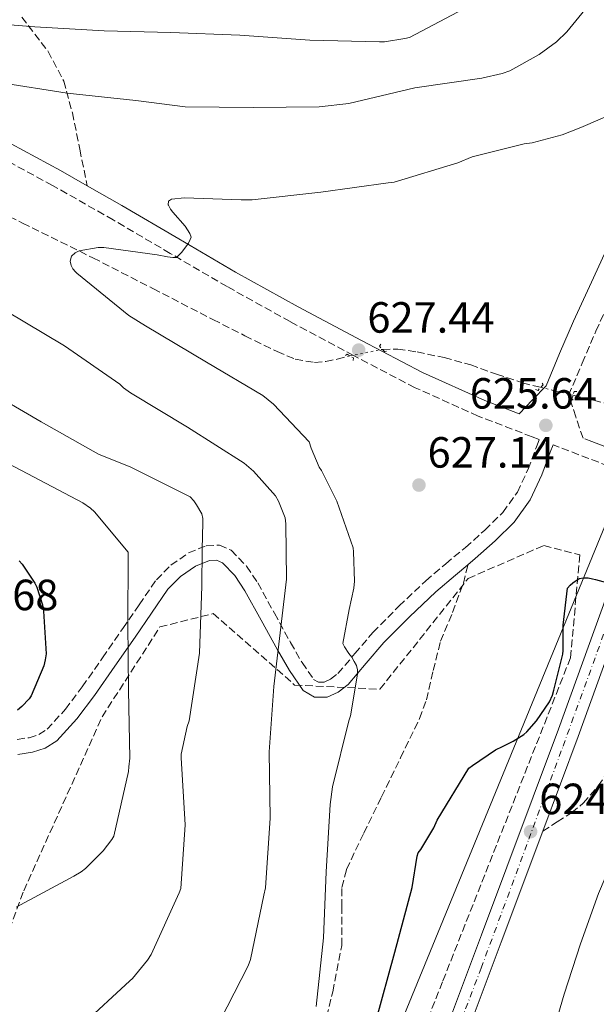
# Model space of a CAD drawing. Units: metres. Extents: x 624128 to 627571, y 4750374 to 4752749.
# Drawn here: x 625050 to 625183, y 4752127 to 4752353 of the extents above; entities that cross this region are included whole.
import ezdxf

# ---------------------------------------------------------------- set-up
doc = ezdxf.new("R2010")
doc.units = ezdxf.units.M
doc.header["$MEASUREMENT"] = 0
for name, pattern in [('DGN Style 2', [1.7399219301090239, 1.043953158065414, -0.6959687720436097]), ('DGN Style 3', [2.435890702152634, 1.739921930109024, -0.6959687720436097]), ('DGN Style 4', [2.7856150101045474, 1.391937544087219, -0.6959687720436097, 0.001739921930109024, -0.6959687720436097]), ('DGN Style 5', [1.217945351076317, 0.5219765790327072, -0.6959687720436097])]:
    doc.linetypes.add(name, pattern=pattern)
for name, color, linetype, lineweight in [('Barranco lineal no visto', 142, 'DGN Style 5', 0), ('Camino', 7, 'DGN Style 3', 0), ('Carretera', 9, 'Continuous', 0), ('Cauce lineal', 142, 'Continuous', 13), ('Cota de punto acotado terreno', 7, 'Continuous', 0), ('Curva de nivel directora', 30, 'Continuous', 30), ('Curva de nivel intermedia', 30, 'Continuous', 0), ('Eje de carretera', 7, 'DGN Style 4', 0), ('Linea de separación interior de zonas arboladas', 92, 'DGN Style 3', 0), ('Línea blanca (vial)', 7, 'Continuous', 13), ('Línea telefónica', 7, 'Continuous', 0), ('Margen derecho', 7, 'Continuous', 0), ('Pontón-alcantarilla (pasos de agua)', 1, 'DGN Style 2', 0), ('Punto acotado terreno (símbolo)', 7, 'Continuous', 0), ('Senda', 7, 'DGN Style 3', 0), ('Vaguada', 142, 'DGN Style 3', 13), ('Vaguada no vista', 142, 'DGN Style 5', 0), ('Zona arbolada', 92, 'DGN Style 3', 0)]:
    doc.layers.add(name, color=color, linetype=linetype, lineweight=lineweight)
doc.styles.add('Style-Arial', font='arial.ttf')

# ---------------------------------------------------------------- blocks, each defined once
blk = doc.blocks.new('5PATER')
at = {"layer": 'Barranco lineal no visto', "linetype": 'Continuous', "lineweight": 0}
h = blk.add_hatch(color=51, dxfattribs=at)
edge = h.paths.add_edge_path()
edge.add_ellipse((0, 0), major_axis=(-0.1095731443231308, -0.1110710700762829), ratio=0.9994222409660317, start_angle=0, end_angle=360)

msp = doc.modelspace()

# ---------------------------------------------------------------- linework, layer by layer
at = {"layer": 'Camino', "color": 7, "linetype": 'DGN Style 3', "lineweight": 0, "extrusion": (0.3581227534362529, 0.9336189688419313, 0.0101840311157001), "elevation": 4660690.71902787, "flags": 128}
msp.add_lwpolyline([(1118252.287701421, -46842.28847540726), (1118258.681839365, -46842.17848105671), (1118267.624014292, -46842.0184614047), (1118275.68597674, -46841.24842147152)], dxfattribs=at)
at = {"layer": 'Camino', "color": 7, "linetype": 'DGN Style 3', "lineweight": 0}
for points in [[(625181.6099999985, 4752256.119999999, 625.029999999999), (625179.5700000002, 4752256.900000001, 625.1199999999955), (625177.9200000004, 4752261.820000002, 625.6900000000026), (625176.2699999987, 4752266.750000002, 626.2499999999999), (625179.4099999992, 4752274.140000002, 626.4400000000023), (625182.5100000015, 4752281.460000002, 626.6300000000047), (625187.0699999991, 4752291.360000002, 627.3399999999966), (625191.7600000007, 4752301.490000002, 628.229999999996), (625195.6700000024, 4752311.510000002, 628.6999999999971), (625199.1399999991, 4752321.550000002, 629.1900000000023), (625202.4299999992, 4752331.520000001, 630.0200000000042), (625205.1400000005, 4752341.869999999, 630.7899999999937), (625206.7199999986, 4752351.109999999, 631.2200000000012), (625207.7399999978, 4752360.250000002, 631.6199999999953)], [(625049.760000002, 4752187.800000001, 648.8999999999943), (625052.48, 4752188.200000001, 648.7700000000042), (625054.7399999974, 4752188.930000001, 648.6300000000048), (625056.6000000016, 4752190.120000001, 648.4499999999972), (625060.8199999994, 4752194.710000002, 647.8099999999977), (625064.6900000006, 4752199.859999999, 646.979999999996), (625069.3299999987, 4752206.520000001, 645.9299999999931), (625073.9899999967, 4752213.240000002, 644.7400000000054), (625077.760000002, 4752218.710000001, 643.600000000006), (625081.7099999993, 4752224.42, 642.3099999999978), (625085.0399999976, 4752227.800000002, 641.4499999999972), (625089.0499999997, 4752230.570000002, 640.5200000000042), (625093.1299999988, 4752232.250000002, 639.7500000000001), (625096.1499999987, 4752232.350000001, 639.3699999999955), (625098.8799999978, 4752231.190000001, 638.979999999996), (625102.3999999982, 4752227.530000002, 637.979999999996), (625104.9400000018, 4752223.690000001, 637.0000000000001), (625108.7600000016, 4752216.779999999, 635.6499999999943), (625112.4899999978, 4752210.020000001, 634.5000000000001), (625115.1099999996, 4752205.420000001, 633.3800000000048), (625117.7699999996, 4752201.570000002, 632.3300000000019), (625118.8799999983, 4752200.920000001, 631.8999999999943), (625120.1499999978, 4752200.939999999, 631.4900000000054), (625121.6499999977, 4752201.600000001, 631.0399999999936), (625123.3299999986, 4752202.900000001, 630.6000000000059), (625127.230000001, 4752207.480000001, 629.8099999999978), (625131.3700000006, 4752212.330000003, 629.1900000000023), (625137.3500000021, 4752218.369999999, 628.4499999999971), (625143.5100000021, 4752224.2, 627.779999999999), (625148.0899999997, 4752228.100000001, 627.3600000000007), (625152.5899999992, 4752231.86, 627.0099999999949), (625157.0700000006, 4752235.820000002, 626.8399999999965), (625161.1799999991, 4752239.890000002, 626.6900000000024), (625164.5199999984, 4752244.500000001, 626.179999999993), (625166.9600000014, 4752249.790000001, 625.800000000003), (625168.8700000002, 4752254.890000002, 625.800000000003), (625169.5100000016, 4752256.61, 625.800000000003), (625167.870000001, 4752257.240000002, 625.6000000000058), (625155.5199999994, 4752261.980000002, 626.3099999999978), (625141.030000001, 4752268.490000002, 626.6300000000047), (625126.9200000004, 4752275.869999999, 627.1399999999994), (625112.3500000014, 4752283.650000002, 628.3399999999966), (625097.9200000011, 4752291.680000001, 629.570000000007), (625084.8599999987, 4752299.310000001, 630.6399999999994), (625071.8099999975, 4752306.970000002, 631.6199999999953), (625057.850000001, 4752314.900000002, 632.5000000000002), (625043.719999998, 4752322.52, 633.3500000000058)]]:
    msp.add_polyline3d(points, dxfattribs=at)
at = {"layer": 'Carretera', "color": 9, "linetype": 'Continuous', "lineweight": 0}
for points in [[(625061.8700000005, 4751891.150000001, 621.6600000000036), (625073.7800000017, 4751922.949999999, 621.5899999999965), (625090.510000002, 4751967.810000001, 621.5200000000041), (625107.249999999, 4752012.680000001, 621.529999999999), (625122.920000002, 4752054.300000002, 622.2700000000041), (625138.6200000021, 4752095.890000002, 623.2599999999948), (625156.3099999991, 4752143.009999999, 623.8600000000006), (625173.9299999989, 4752190.130000002, 624.4700000000012), (625184.9499999983, 4752220.580000001, 624.9199999999983), (625194.5500000007, 4752247.019999999, 624.7599999999948), (625195.8700000016, 4752250.650000001, 624.7599999999948), (625196.0199999993, 4752251.08, 625.429999999993), (625211.280000001, 4752290.75, 626.3000000000029), (625226.5699999996, 4752330.34, 627.2899999999936), (625241.7399999977, 4752370.510000001, 628.3600000000006)], [(625246.2399999994, 4752368.81, 628.3600000000006), (625231.0599999981, 4752328.619999998, 627.2899999999936), (625215.7800000005, 4752289.020000001, 626.3000000000029), (625201.3500000023, 4752251.5, 625.4799999999959), (625200.530000002, 4752249.390000001, 625.429999999993), (625196.7099999998, 4752238.850000001, 625.25), (625189.4800000013, 4752218.940000001, 624.9199999999983), (625178.4499999986, 4752188.460000002, 624.4700000000012), (625170.3299999981, 4752166.749999999, 624.1900000000023), (625160.8199999996, 4752141.319999999, 623.8600000000006), (625143.1200000015, 4752094.189999999, 623.2599999999948), (625127.4200000014, 4752052.600000001, 622.2700000000041), (625111.760000002, 4752010.99, 621.529999999999), (625095.0200000004, 4751966.130000001, 621.5200000000041), (625078.29, 4751921.270000001, 621.5899999999965), (625066.3799999988, 4751889.460000002, 621.6600000000036)]]:
    msp.add_polyline3d(points, dxfattribs=at)
at = {"layer": 'Cauce lineal', "color": 142, "linetype": 'Continuous', "lineweight": 13}
msp.add_polyline3d([(625226.9400000004, 4752214.359999999, 621.4499999999971), (625223.6200000001, 4752210.140000001, 621.4499999999971), (625218.1900000004, 4752203.279999999, 621.5099999999948), (625212.7400000002, 4752196.439999999, 621.570000000007), (625206.3200000003, 4752189.09, 621.6000000000058), (625199.8099999997, 4752181.789999999, 621.570000000007), (625193.3300000001, 4752173.17, 621.4799999999959), (625187.9699999997, 4752163.800000001, 621.3800000000047), (625183.1399999997, 4752152.470000001, 621.2899999999936), (625179.0099999999, 4752140.890000001, 621.1900000000023), (625175.2599999999, 4752129.33, 620.8699999999953), (625171.8399999999, 4752117.600000001, 620.5500000000029), (625169.25, 4752105.810000001, 620.5399999999936), (625167.8099999997, 4752093.980000001, 620.5500000000029), (625168.0599999997, 4752083.83, 620.4700000000012), (625170.2400000002, 4752073.689999999, 620.3600000000006), (625173.4600000001, 4752065.01, 620.2299999999959), (625177.3399999999, 4752056.730000001, 620.0399999999936), (625181.6200000001, 4752050.02, 619.7700000000041), (625185.79, 4752042.970000001, 619.4600000000064), (625187.2800000003, 4752038.779999999, 619.279999999999), (625188.5, 4752032.460000001, 618.9900000000052), (625188.6299999999, 4752027.630000001, 618.8099999999977)], dxfattribs=at)
at = {"layer": 'Curva de nivel directora', "color": 30, "linetype": 'Continuous', "lineweight": 30, "flags": 128}
for points, elevation in [([(625050.209999999, 4752228.800000001), (625050.9399999998, 4752227.980000001), (625053.8299999998, 4752223.630000001), (625054.239999999, 4752222.760000001), (625055.5399999998, 4752218.7), (625055.8199999993, 4752217.250000002), (625056.4000000004, 4752207.460000001), (625056.2100000004, 4752206.060000002), (625055.8399999995, 4752204.710000002), (625052.9600000004, 4752197.800000001), (625052.5, 4752197.130000004), (625050.8599999994, 4752195.330000001), (625049.8699999992, 4752194.510000001)], 650.0000000000002), ([(625132.0099999999, 4752123.11), (625136.3999999998, 4752139.010000001), (625140.3499999993, 4752153.800000002), (625141.5400000006, 4752160.990000002), (625141.7199999995, 4752161.77), (625142.3399999987, 4752162.57), (625145.3499999995, 4752167.550000003), (625146.1299999994, 4752169.300000003), (625153.3400000002, 4752181.189999999), (625154.2099999997, 4752181.850000001), (625159.5099999993, 4752185.42), (625161.0699999994, 4752186.210000002), (625163.5399999993, 4752187.369999999), (625165.9800000001, 4752188.930000001), (625166.6900000009, 4752189.58), (625168.8799999993, 4752192.09), (625171.8499999997, 4752196.450000001), (625172.5999999985, 4752197.980000002), (625172.86, 4752199.090000001), (625174.97, 4752207.330000003), (625174.9900000001, 4752208.230000001), (625174.9799999989, 4752214.050000001), (625176.0299999996, 4752222.470000001), (625176.6500000008, 4752223.180000002), (625177.2099999997, 4752223.710000001), (625178.6699999992, 4752224.730000001), (625179.6999999997, 4752224.9), (625180.7599999991, 4752224.850000001), (625181.7299999993, 4752224.640000001), (625182.449999999, 4752224.470000001), (625188.2999999984, 4752222.92)], 625.0000000000001)]:
    msp.add_lwpolyline(points, dxfattribs=dict(at, elevation=elevation))
at = {"layer": 'Curva de nivel intermedia', "color": 30, "linetype": 'Continuous', "lineweight": 0, "flags": 128}
for points, elevation in [([(625045.6400000004, 4752338.480000001), (625061.2500000007, 4752336.039999999), (625076.9500000007, 4752334.349999998), (625088.3099999998, 4752332.890000001), (625103.8700000012, 4752332.800000002), (625119.01, 4752332.890000001), (625125.8699999999, 4752333.659999999), (625140.9700000007, 4752337.279999998), (625156.36, 4752339.489999999), (625160.9900000012, 4752340.529999998), (625162.7600000014, 4752341.17), (625169.5099999995, 4752344.949999999), (625173.4600000012, 4752347.869999999), (625175.8300000007, 4752350.130000001), (625184.1200000008, 4752360.320000002)], 635), ([(625022.7200000007, 4752355.320000002), (625038.7000000001, 4752352.489999998), (625053.8000000009, 4752351.3), (625069.6799999997, 4752350.33), (625085.0399999998, 4752350.01), (625100.8600000005, 4752349.390000001), (625116.9200000003, 4752348.230000001), (625132.9100000006, 4752347.859999999), (625134.0599999995, 4752347.859999999), (625138.7000000019, 4752348.57), (625139.7300000002, 4752348.859999998), (625153.5599999992, 4752356.080000001)], 640.0000000000001), ([(625118.3200000017, 4752126.51), (625120.0100000014, 4752142.289999999), (625120.6600000019, 4752157.439999998), (625121.5800000007, 4752172.890000001), (625122.060000001, 4752176.890000001), (625125.8499999996, 4752192.09), (625126.1900000017, 4752193.239999999), (625127.8200000012, 4752202.800000001), (625127.8600000013, 4752203.769999999), (625127.5700000008, 4752204.770000001), (625127.0800000012, 4752205.699999998), (625126.5000000001, 4752206.640000001), (625125.8200000006, 4752207.49), (625124.8400000016, 4752209.06), (625124.4999999997, 4752209.830000001), (625125.9000000011, 4752217.569999998), (625127.0299999998, 4752222.529999998), (625127.1799999997, 4752224.08), (625126.9400000004, 4752230.859999999), (625126.8100000008, 4752231.720000001), (625123.0600000002, 4752242.489999999), (625119.5399999998, 4752249.529999999), (625119.0400000013, 4752250.29), (625117.1700000005, 4752254.640000001), (625116.7600000014, 4752256.060000001), (625108.6000000008, 4752264.689999999), (625106.1399999999, 4752266.689999999), (625093.1600000003, 4752274.310000001), (625079.2300000006, 4752282.689999999), (625075.4000000017, 4752285.02), (625063.4800000014, 4752294.759999999), (625063.1600000019, 4752295.09), (625062.5500000016, 4752295.769999999), (625062.1500000015, 4752296.539999999), (625061.9100000003, 4752297.529999998), (625062.2000000007, 4752298.689999998), (625063.0700000002, 4752299.439999999), (625063.2100000009, 4752299.529999998), (625063.9599999997, 4752299.92), (625068.3600000008, 4752300.640000001), (625069.6300000004, 4752300.680000001), (625081.9100000005, 4752298.960000001), (625084.2300000006, 4752298.509999999), (625085.4700000011, 4752298.33), (625086.3400000005, 4752298.33), (625086.8300000001, 4752298.869999999), (625087.5300000019, 4752299.56), (625089.0400000007, 4752301.67), (625089.4499999997, 4752302.45), (625089.6599999999, 4752303.009999999), (625089.4000000006, 4752303.84), (625088.2800000008, 4752305.519999999), (625085.440000002, 4752308.769999999), (625084.9200000013, 4752309.48), (625084.4500000018, 4752310.349999999), (625084.4299999997, 4752310.449999999), (625084.500000001, 4752311.310000001), (625085.1800000005, 4752311.769999999), (625088.110000001, 4752312.05), (625101.1799999999, 4752311.619999998), (625103.6299999999, 4752311.59), (625119.4100000003, 4752313.330000001), (625134.8700000008, 4752315.49), (625136.2700000001, 4752315.640000001), (625150.8400000012, 4752320.099999999), (625154.1400000004, 4752321.42), (625166.1000000008, 4752324.429999999), (625167.9100000013, 4752324.649999999), (625174.8200000003, 4752326.46), (625179.0500000014, 4752328.199999999), (625193.4300000004, 4752334.349999998)], 630), ([(625096.3099999997, 4752123.329999999), (625102.7800000004, 4752135.859999999), (625103.3200000012, 4752137.300000002), (625106.3700000001, 4752152.050000001), (625106.7600000012, 4752153.789999999), (625107.7800000005, 4752169.73), (625107.5400000013, 4752184.929999999), (625108.6600000011, 4752199.949999999), (625110.4200000003, 4752214.849999999), (625111.5199999999, 4752224.55), (625111.3800000013, 4752237.289999997), (625111.2100000015, 4752238.600000001), (625109.6800000004, 4752242.429999999), (625109.0000000009, 4752243.66), (625103.9900000019, 4752249.349999999), (625101.8600000017, 4752251.17), (625088.8500000008, 4752259.470000001), (625075.7900000005, 4752267.310000001), (625074.1499999999, 4752268.48), (625073.2800000005, 4752269.310000001), (625060.5900000014, 4752278.130000001), (625047.1500000012, 4752286.140000001)], 635), ([(625064.5300000019, 4752122.16), (625075.5800000004, 4752132.42), (625076.2199999997, 4752132.989999999), (625079.6500000008, 4752137.140000001), (625080.5000000001, 4752138.499999999), (625086.9000000017, 4752152.640000002), (625087.2999999997, 4752153.600000001), (625088.3099999998, 4752168.24), (625087.38, 4752183.599999999), (625087.38, 4752184.41), (625088.7400000012, 4752190.74), (625089.2199999995, 4752192.079999999), (625091.570000001, 4752207.56), (625092.140000001, 4752222.949999999), (625092.2300000003, 4752231.4), (625092.3800000001, 4752237.550000002), (625092.36, 4752238.499999999), (625092.1200000008, 4752239.569999999), (625090.9100000015, 4752241.640000001), (625090.25, 4752242.569999999), (625089.4400000009, 4752243.49), (625075.7999999997, 4752250.24), (625068.4300000002, 4752253.26), (625055.2600000005, 4752260.640000001), (625042.0900000008, 4752268.33)], 640.0000000000001), ([(625049.5300000017, 4752149.3), (625062.7400000016, 4752156.449999998), (625064.4500000015, 4752157.429999999), (625065.4500000007, 4752158.180000001), (625069.4900000019, 4752162.239999999), (625071.4499999998, 4752164.820000002), (625071.9000000014, 4752165.63), (625075.2899999999, 4752180.480000001), (625075.4100000006, 4752181.550000001), (625075.6200000007, 4752183.519999998), (625075.2600000009, 4752199.07), (625075.12, 4752214.399999999), (625075.2200000006, 4752229.810000001), (625075.2000000004, 4752230.779999998), (625067.5000000002, 4752239.980000001), (625066.5700000004, 4752240.849999999), (625064.8000000002, 4752242.100000001), (625050.7600000009, 4752249.46), (625037.1300000009, 4752256.539999999)], 645)]:
    msp.add_lwpolyline(points, dxfattribs=dict(at, elevation=elevation))
at = {"layer": 'Eje de carretera', "color": 7, "linetype": 'DGN Style 4', "lineweight": 0}
msp.add_polyline3d([(625066.5399999992, 4751896.699999999, 621.6499999999943), (625079.9799999993, 4751932.880000001, 621.570000000007), (625087.0100000012, 4751951.27, 621.5399999999936), (625096.229999999, 4751976.390000001, 621.5200000000041), (625104.6700000013, 4751999.110000002, 621.5200000000041), (625115.7899999992, 4752028.480000001, 621.7599999999949), (625129.1499999989, 4752064.119999999, 622.5200000000041), (625140.2600000021, 4752093.699999999, 623.2200000000012), (625156.2100000002, 4752135.340000001, 623.7700000000042), (625167.1400000001, 4752164.91, 624.0700000000071), (625174.9799999989, 4752186.220000001, 624.4299999999932), (625187.8099999989, 4752221.600000001, 624.9700000000012), (625195.1499999971, 4752241.7, 625.050000000003), (625196.829999998, 4752246.119999999, 625.3600000000007)], dxfattribs=at)
at = {"layer": 'Linea de separación interior de zonas arboladas', "color": 92, "linetype": 'DGN Style 3', "lineweight": 0}
msp.add_polyline3d([(625032.0599999997, 4752100.83, 643.5899999999965), (625051.2599999999, 4752153.050000001, 644.2299999999959), (625069.25, 4752192.99, 643.9700000000012), (625082.5, 4752213.600000001, 643.2100000000064), (625094.7199999997, 4752216.67, 639.9400000000023), (625113.4100000003, 4752200.279999999, 634.25), (625132.9900000002, 4752199.32, 629.6399999999994), (625153.2199999997, 4752224.730000001, 627.6499999999943), (625170.5599999997, 4752232.279999999, 626.9499999999971), (625178.8200000003, 4752230.109999999, 626.3099999999977), (625176.7100000001, 4752206.550000001, 625.2899999999936), (625147.3300000001, 4752132.189999999, 623.5599999999977), (625106.8799999999, 4752029.720000001, 623.8800000000047), (625056.3799999999, 4751892.51, 622.8500000000058)], dxfattribs=at)
at = {"layer": 'Línea blanca (vial)', "color": 7, "linetype": 'Continuous', "lineweight": 13}
for points in [[(625194.5500000002, 4752247.02, 624.7599999999948), (625184.949999998, 4752220.580000003, 624.9199999999986), (625173.9299999984, 4752190.130000002, 624.4700000000013), (625156.3099999985, 4752143.01, 623.8600000000007), (625138.6200000015, 4752095.890000002, 623.2599999999949), (625122.9200000016, 4752054.300000003, 622.2700000000041), (625107.2499999985, 4752012.680000001, 621.529999999999), (625090.5100000014, 4751967.810000002, 621.5200000000041), (625073.7800000012, 4751922.949999999, 621.5899999999965), (625061.8699999999, 4751891.150000002, 621.6600000000036)], [(625196.7099999995, 4752238.850000001, 625.25), (625189.4800000008, 4752218.940000001, 624.9199999999986), (625178.449999998, 4752188.460000004, 624.4700000000013), (625170.3299999975, 4752166.75, 624.1900000000024)], [(625170.3299999975, 4752166.75, 624.1900000000024), (625160.8199999991, 4752141.32, 623.8600000000007), (625143.1200000009, 4752094.189999999, 623.2599999999949), (625127.420000001, 4752052.600000001, 622.2700000000041), (625111.7600000014, 4752010.990000002, 621.529999999999), (625095.0199999998, 4751966.130000001, 621.5200000000041), (625078.2899999997, 4751921.270000001, 621.5899999999965), (625066.3799999983, 4751889.460000002, 621.6600000000036)]]:
    msp.add_polyline3d(points, dxfattribs=at)
at = {"layer": 'Línea telefónica', "color": 7, "linetype": 'Continuous', "lineweight": 0}
msp.add_polyline3d([(625196.6600000008, 4752266.160000001, 624.5899999999965), (624925.0199999993, 4751604.640000002, 632.3699999999953), (624920.3200000008, 4751336.050000001, 620), (624923.8099999977, 4750969.49, 620), (624938.4699999982, 4750852.429999999, 614.1300000000047), (624977.87, 4750692.570000002, 611.3000000000029), (625041.3900000016, 4750608.24, 610), (625207.7300000016, 4750571.679999999, 661.3999999999943), (625314.5599999976, 4750515.27, 660), (625520.6599999992, 4750471.810000001, 690), (625725.252712514, 4750430.622081525, 714.0776000000043), (625766.7399999992, 4750422.269999999, 718.9600000000065), (625802.6999999988, 4750414.949999998, 723.1100000000006)], dxfattribs=at)
at = {"layer": 'Margen derecho', "color": 7, "linetype": 'Continuous', "lineweight": 0, "extrusion": (0.2169100832726937, 0.5248449248227849, 0.8230964832037606), "elevation": 2630320.161120573, "flags": 128}
msp.add_lwpolyline([(1237327.482551712, -3811193.127819744), (1237333.811499652, -3811192.934124203), (1237342.750667577, -3811192.652385233)], dxfattribs=at)
at = {"layer": 'Margen derecho', "color": 7, "linetype": 'Continuous', "lineweight": 0}
for points in [[(624867.0699999994, 4752448.449999999, 647.1999999999971), (624877.8399999985, 4752439.03, 645.9600000000064), (624888.7799999998, 4752428.290000001, 644.9499999999972), (624899.1799999999, 4752417.100000001, 643.9700000000014), (624906.3399999993, 4752409.140000002, 642.9799999999959), (624913.4200000003, 4752401.340000001, 641.9900000000054), (624919.6799999988, 4752395.490000002, 641.3699999999953), (624926.4800000006, 4752390.140000001, 640.8999999999943), (624937.510000001, 4752382.359999999, 640.4799999999959), (624948.839999999, 4752374.930000001, 640.0700000000071), (624961.0499999998, 4752367.320000002, 639.4600000000064), (624973.4699999985, 4752360.340000001, 638.6600000000036), (624983.3099999977, 4752355.870000001, 637.8099999999978), (624993.4299999987, 4752351.350000001, 636.9299999999931), (625007.0799999966, 4752344.279999999, 635.8600000000006), (625020.5599999992, 4752337.340000001, 634.8899999999994), (625032.94, 4752331.78, 634.1100000000005), (625045.449999998, 4752325.980000001, 633.3500000000058), (625059.7199999974, 4752318.279999999, 632.5000000000002), (625065.8299999986, 4752314.810000001, 632.1199999999955)], [(625065.8299999986, 4752314.810000001, 632.1199999999955), (625073.7499999999, 4752310.32, 631.6199999999953), (625086.8199999989, 4752302.650000001, 630.6399999999994), (625099.839999999, 4752295.029999999, 629.570000000007), (625114.1999999977, 4752287.050000002, 628.3399999999966), (625128.7199999974, 4752279.28, 627.1399999999994), (625142.7199999986, 4752271.970000001, 626.6300000000047), (625157.0100000004, 4752265.550000002, 626.3099999999978), (625164.8899999993, 4752262.529999999, 625.8500000000059), (625167.9800000006, 4752265.740000002, 626.0500000000029), (625171.0799999986, 4752268.949999999, 626.2499999999999), (625174.2100000001, 4752276.350000001, 626.4400000000023), (625177.3500000006, 4752283.740000002, 626.6300000000047), (625181.9400000017, 4752293.720000002, 627.3399999999966), (625186.5599999973, 4752303.710000001, 628.229999999996), (625190.3700000005, 4752313.460000004, 628.6999999999971), (625193.7999999992, 4752323.350000001, 629.1900000000023), (625197.0100000012, 4752333.119999999, 630.0200000000042), (625199.6199999996, 4752343.070000002, 630.7899999999937), (625201.1299999984, 4752351.900000001, 631.2200000000012), (625202.1200000008, 4752360.790000003, 631.6199999999953)], [(625172.699999999, 4752255.390000001, 625.800000000003), (625172.0699999988, 4752253.689999999, 625.800000000003), (625170.1099999985, 4752248.470000003, 625.800000000003), (625167.48, 4752242.760000002, 626.179999999993), (625163.7800000008, 4752237.660000001, 626.6900000000024), (625159.3999999977, 4752233.330000001, 626.8399999999965), (625154.8199999998, 4752229.27, 627.0099999999949), (625153.1700000003, 4752227.890000001, 627.0200000000041)], [(625049.9299999995, 4752184.380000001, 648.8999999999943), (625053.2499999988, 4752184.859999999, 648.7700000000042), (625056.2100000004, 4752185.810000001, 648.6300000000048), (625058.8199999989, 4752187.480000001, 648.4499999999972), (625063.449999998, 4752192.52, 647.8099999999977), (625067.4600000001, 4752197.850000001, 646.979999999996), (625072.1400000005, 4752204.570000002, 645.9299999999931), (625076.8000000009, 4752211.290000003, 644.7400000000054), (625080.5799999983, 4752216.770000001, 643.600000000006), (625084.3500000013, 4752222.24, 642.3099999999978), (625087.2500000005, 4752225.170000001, 641.4499999999972), (625090.6900000003, 4752227.550000001, 640.5200000000042), (625093.8599999998, 4752228.860000002, 639.7500000000001), (625095.5100000015, 4752228.91, 639.3699999999955), (625096.8999999973, 4752228.32, 638.979999999996), (625099.7199999982, 4752225.380000001, 637.979999999996), (625102.0199999983, 4752221.920000001, 637.0000000000001), (625105.7699999989, 4752215.130000004, 635.6499999999943), (625109.5100000005, 4752208.350000001, 634.5000000000001), (625112.2199999974, 4752203.600000001, 633.3800000000048), (625115.3899999991, 4752199.000000001, 632.3300000000019), (625117.9799999996, 4752197.49, 631.8999999999943), (625120.8999999987, 4752197.53, 631.4900000000054), (625123.4099999989, 4752198.65, 631.0399999999936), (625125.6999999977, 4752200.410000003, 630.6000000000059), (625129.8299999983, 4752205.26, 629.8099999999978), (625133.8899999997, 4752210.01, 629.1900000000023), (625139.7399999968, 4752215.920000002, 628.4499999999971), (625145.7899999998, 4752221.660000001, 627.779999999999), (625150.2899999992, 4752225.480000001, 627.3600000000007), (625153.1700000003, 4752227.890000001, 627.0200000000041)]]:
    msp.add_polyline3d(points, dxfattribs=at)
at = {"layer": 'Pontón-alcantarilla (pasos de agua)', "color": 1, "linetype": 'DGN Style 2', "lineweight": 0, "flags": 128}
for points, elevation in [([(625133.2100000001, 4752278.51), (625132.9100000003, 4752277.980000001), (625134.0899999999, 4752276.710000001), (625134.6500000004, 4752276.91)], 627.4400000000023), ([(625126.8399999999, 4752274.720000001), (625126.9500000002, 4752275.32), (625125.4299999997, 4752276.15), (625124.9600000001, 4752275.779999999)], 627.4400000000023), ([(625168.7000000002, 4752268.09), (625169.2599999999, 4752267.859999999), (625170.4000000004, 4752269.17), (625170.1399999997, 4752269.699999999)], 626.25), ([(625178.1600000003, 4752267.600000001), (625177.5499999998, 4752267.600000001), (625177.0099999999, 4752265.949999999), (625177.4600000001, 4752265.560000001)], 626.25)]:
    msp.add_lwpolyline(points, dxfattribs=dict(at, elevation=elevation))
at = {"layer": 'Senda', "color": 7, "linetype": 'DGN Style 3', "lineweight": 0}
for points in [[(625050.8299999981, 4752353.480000001, 640.800000000003), (625056.8599999986, 4752345.630000001, 639.0700000000071), (625060.4299999982, 4752338.83, 637.1900000000023), (625062.4299999987, 4752331.55, 635.4299999999931), (625064.1299999974, 4752323.180000002, 633.7700000000041), (625065.8299999986, 4752314.810000001, 632.1199999999955)], [(625119.6200000002, 4752119.390000001, 629.8300000000019), (625122.1499999983, 4752129.920000001, 629.570000000007), (625124.219999998, 4752140.510000001, 629.3200000000071), (625124.219999998, 4752149.410000001, 629.3099999999977), (625124.2499999994, 4752153.820000002, 629.3200000000071), (625125.3099999988, 4752157.980000001, 629.2500000000001), (625129.2800000008, 4752166.32, 628.8300000000019), (625133.3099999984, 4752174.62, 628.3600000000006), (625137.7099999995, 4752183.609999999, 628), (625142.079999997, 4752192.600000001, 627.7200000000012), (625143.6599999996, 4752196.890000002, 627.6499999999943), (625145.1900000006, 4752203.640000002, 627.6100000000006), (625146.8799999983, 4752210.330000001, 627.529999999999), (625149.6599999989, 4752216.940000001, 627.2899999999937), (625152.1299999988, 4752223.640000002, 627.0800000000019), (625153.1700000003, 4752227.890000001, 627.0200000000041)], [(625170.3299999975, 4752166.75, 624.1900000000024), (625173.62, 4752168.870000001, 624.009999999995), (625176.9200000013, 4752170.99, 623.8300000000017), (625179.6299999983, 4752173.150000001, 623.7599999999948), (625183.0599999991, 4752177.130000002, 623.8699999999956), (625186.07, 4752181.490000002, 623.9600000000065), (625189.8500000018, 4752187.670000001, 623.9299999999931), (625193.6200000005, 4752193.84, 623.8999999999943), (625198.0799999973, 4752200.290000001, 623.8399999999966), (625202.8999999987, 4752206.510000002, 623.7700000000042), (625207.9400000012, 4752211.770000001, 623.6799999999931), (625213.4599999998, 4752216.5, 623.5800000000019), (625218.7800000019, 4752219.980000001, 623.3999999999943), (625221.0199999993, 4752221.59, 623.4199999999984)]]:
    msp.add_polyline3d(points, dxfattribs=at)
at = {"layer": 'Vaguada', "color": 142, "linetype": 'DGN Style 3', "lineweight": 13, "extrusion": (0.2391887760829096, 0.9707478118475352, 0.02091447319877257), "elevation": 4762801.027267543, "flags": 128}
msp.add_lwpolyline([(529915.3122543549, -99007.60051835437), (529907.8493362098, -99008.36068462669), (529901.7955830916, -99008.81076512138), (529895.7321203718, -99009.25089783935), (529892.5403205386, -99009.47092747179)], dxfattribs=at)
at = {"layer": 'Vaguada', "color": 142, "linetype": 'DGN Style 3', "lineweight": 13}
for points in [[(624870.9199999999, 4752429.789999999, 646.7299999999959), (624883.5300000003, 4752415.77, 645.279999999999), (624896.1399999997, 4752401.76, 643.779999999999), (624908.1900000004, 4752389.880000001, 642.3399999999965), (624920.9699999997, 4752378.720000001, 640.9700000000012), (624936, 4752367.230000001, 639.9600000000064), (624951.8099999997, 4752356.890000001, 639.1100000000006), (624970.04, 4752346.24, 637.8600000000006), (624988.6799999997, 4752336.41, 636.6100000000006), (625011.7699999996, 4752325.32, 635.6000000000058), (625034.8200000003, 4752314.199999999, 634.5), (625051, 4752306.27, 632.9600000000064), (625067.1399999997, 4752298.27, 631.3699999999953), (625080.9100000003, 4752291.230000001, 630.3500000000058), (625094.6600000003, 4752284.119999999, 629.320000000007), (625101.9900000002, 4752280.42, 628.7100000000064), (625109.3799999999, 4752276.76, 628.1000000000058), (625113.5700000003, 4752275.02, 627.7599999999948), (625117.9600000001, 4752274.27, 627.529999999999), (625120.5800000001, 4752274.52, 627.5099999999948), (625123.2000000002, 4752275.039999999, 627.529999999999), (625126.1100000005, 4752275.779999999, 627.1399999999994)], [(625133.5499999998, 4752277.289999999, 627.1399999999994), (625137.0599999997, 4752277.350000001, 627.3800000000047), (625141.5099999999, 4752276.699999999, 627.2700000000041), (625147.7000000002, 4752275.390000001, 627.0500000000029), (625153.7999999998, 4752273.75, 626.820000000007), (625159.7300000006, 4752271.58, 626.7599999999948), (625165.7000000002, 4752269.59, 626.6300000000047), (625169.8799999999, 4752268.57, 626.2400000000052)]]:
    msp.add_polyline3d(points, dxfattribs=at)
at = {"layer": 'Vaguada no vista', "color": 142, "linetype": 'DGN Style 5', "lineweight": 0, "elevation": 627.1399999999994, "flags": 128}
msp.add_lwpolyline([(625126.1100000005, 4752275.779999999), (625133.5499999998, 4752277.289999999)], dxfattribs=at)
at = {"layer": 'Vaguada no vista', "color": 142, "linetype": 'DGN Style 5', "lineweight": 0, "extrusion": (0.09024641803471939, -0.02210365583914397, 0.9956741497249226), "elevation": -47999.63561374178, "flags": 128}
msp.add_lwpolyline([(4764560.418791758, 521108.8016042864), (4764560.418791758, 521101.1601188292)], dxfattribs=at)
at = {"layer": 'Zona arbolada', "color": 92, "linetype": 'DGN Style 3', "lineweight": 0}
msp.add_polyline3d([(625032.0599999997, 4752100.83, 643.5899999999965), (625051.2599999999, 4752153.050000001, 644.2299999999959), (625069.25, 4752192.99, 643.9700000000012), (625082.5, 4752213.600000001, 643.2100000000064), (625094.7199999997, 4752216.67, 639.9400000000023), (625113.4100000003, 4752200.279999999, 634.25), (625132.9900000002, 4752199.32, 629.6399999999994), (625153.2199999997, 4752224.730000001, 627.6499999999943), (625170.5599999997, 4752232.279999999, 626.9499999999971), (625178.8200000003, 4752230.109999999, 626.3099999999977), (625176.7100000001, 4752206.550000001, 625.2899999999936), (625147.3300000001, 4752132.189999999, 623.5599999999977), (625106.8799999999, 4752029.720000001, 623.8800000000047), (625056.3799999999, 4751892.51, 622.8500000000058)], dxfattribs=at)

# ---------------------------------------------------------------- block references
at = {"layer": 'Punto acotado terreno (símbolo)', "color": 7, "linetype": 'Continuous', "lineweight": 0, "xscale": 10, "yscale": 10, "zscale": 10}
for p in [(625128.1099999994, 4752277.109999999, 627.4400000000023), (625171.0399999984, 4752259.850000001, 625.6399999999994), (625141.9299999997, 4752246.15, 627.14), (625167.5399999982, 4752166.66, 624.0800000000023)]:
    msp.add_blockref('5PATER', p, dxfattribs=at)

# ---------------------------------------------------------------- texts
at = {"layer": 'Cota de punto acotado terreno', "color": 7, "linetype": 'Continuous', "lineweight": 0, "style": 'Style-Arial'}
for s, p in [('627.44', (625130.1000000016, 4752281.11, 627.4400000000023)), ('625.64', (625153.5899999988, 4752263.689999999, 625.6399999999994)), ('627.14', (625143.9100000004, 4752250.15, 627.1399999999994)), ('652.68', (625030.0599999992, 4752217.449999999, 652.679999999993)), ('624.08', (625169.5300000024, 4752170.660000001, 624.0800000000017))]:
    msp.add_text(s, height=7.000000000000002, dxfattribs=at).set_placement(p)

doc.saveas('drawing.dxf')
